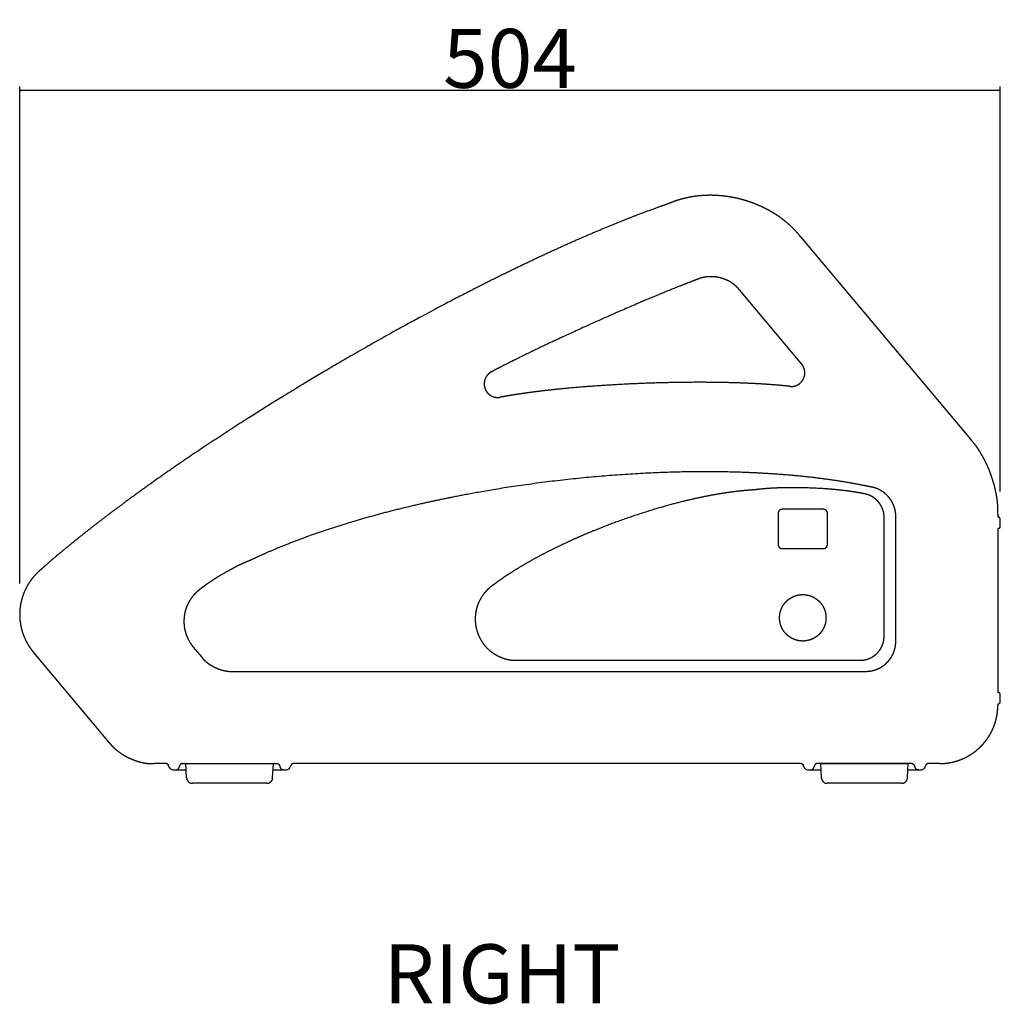
# Model space of a CAD drawing. Extents: x -1149 to 1016, y -1188 to 871.
# Drawn here: x 511 to 1016, y -394 to 112 of the extents above; entities that cross this region are included whole.
import ezdxf

# ---------------------------------------------------------------- set-up
doc = ezdxf.new("R2010")
doc.units = 0
doc.header["$LTSCALE"] = 25.4
doc.header["$PDMODE"] = 1
doc.header["$PDSIZE"] = -2
doc.layers.get('0').update_dxf_attribs({"linetype": 'CONTINUOUS'})
doc.layers.get('DEFPOINTS').update_dxf_attribs({"linetype": 'CONTINUOUS'})
doc.layers.add('DATA', color=7, linetype='CONTINUOUS')
doc.layers.add('DIM', color=7, linetype='CONTINUOUS')
doc.styles.add('ARIAL', font='txt', dxfattribs={"bigfont": 'Arial'})
doc.dimstyles.new('BT', dxfattribs={"dimtxt": 30.31684, "dimasz": 0.999939, "dimexe": 2, "dimexo": 15, "dimgap": 1, "dimtad": 1, "dimdec": 0, "dimtxsty": 'ARIAL', "dimblk": 'VW_EMPTYARROW', "dimblk1": 'VW_EMPTYARROW', "dimblk2": 'VW_EMPTYARROW', "dimcen": 0, "dimazin": 3, "dimtfac": 1, "dimtdec": 0, "dimtix": 1, "dimtofl": 0, "dimtmove": 0, "dimatfit": 3, "dimtolj": 1})

# ---------------------------------------------------------------- blocks, each defined once
blk = doc.blocks.new('VW_EMPTYARROW')
at = {"color": 0, "linetype": 'BYBLOCK'}
blk.add_line((0, 0), (-1, 0), dxfattribs=at)
at = {"color": 0, "linetype": 'CONTINUOUS', "flags": 128}
blk.add_lwpolyline([(-1, 0.27), (0, 0), (-1, -0.27)], dxfattribs=at)
blk = doc.blocks.new('*D2')
at = {"layer": 'DEFPOINTS', "color": 0}
for p in [(511.44, 76), (1015.75, -145.37), (511.44, -192.59)]:
    blk.add_point(p, dxfattribs=at)
at = {"layer": 'DIM', "color": 0, "linetype": 'CONTINUOUS'}
for p, q in [((511.44, -177.59), (511.44, 78)), ((1014.75, 76), (512.44, 76)), ((1015.75, -130.37), (1015.75, 78))]:
    blk.add_line(p, q, dxfattribs=at)
at = {"layer": 'DIM', "color": 0, "xscale": 0.9999389648437499, "yscale": 0.9999389648437499, "zscale": 0.9999389648437499, "rotation": 180}
blk.add_blockref('VW_EMPTYARROW', (511.44, 76), dxfattribs=at)
at = {"layer": 'DIM', "color": 0, "xscale": 0.9999389648437499, "yscale": 0.9999389648437499, "zscale": 0.9999389648437499}
blk.add_blockref('VW_EMPTYARROW', (1015.75, 76), dxfattribs=at)
at = {"layer": 'DIM', "color": 0, "insert": (763.6, 92.48), "char_height": 30.317, "attachment_point": 5, "style": 'ARIAL'}
blk.add_mtext('\\A1;504', dxfattribs=at)
blk = doc.blocks.new('____-5-1')
at = {"layer": 'DATA', "color": 0}
for p, q in [((913.21, 0.51), (1000.44, -103.45)), ((913.61, -64.76), (881.59, -26.62)), ((901.52, -141.46), (901.52, -157.65)), ((924.81, -139.46), (903.52, -139.46)), ((926.82, -157.65), (926.82, -141.46)), ((955.99, -204.79), (955.99, -143.63)), ((962.02, -207.33), (962.02, -143.22)), ((1014.49, -142.03), (1014.49, -143.01)), ((1015.75, -148.25), (1015.75, -144.5)), ((1015.75, -146.37), (1015.75, -146.37)), ((1014.49, -149.73), (1014.49, -233.2)), ((903.52, -159.65), (924.81, -159.65)), ((511.44, -193.59), (511.44, -193.59)), ((600.71, -210.31), (605.04, -215.46)), ((557.59, -259.5), (518.46, -212.87)), ((766.9, -217.09), (943.68, -217.09)), ((620.78, -222.81), (946.54, -222.81)), ((1015.75, -238.44), (1015.75, -234.69)), ((1014.49, -239.92), (1014.49, -240.22)), ((586.53, -270.23), (580.58, -270.23)), ((587.99, -271.4), (588.17, -271.9)), ((588.17, -271.9), (588.41, -272.42)), ((589.6, -273.32), (590.15, -273.4)), ((590.15, -273.4), (597.08, -273.4)), ((594.93, -270.23), (643.7, -270.23)), ((597.3, -277.55), (596.91, -270.23)), ((596.91, -270.23), (641.92, -270.23)), ((641.54, -277.55), (641.92, -270.23)), ((641.76, -273.4), (648.69, -273.4)), ((648.69, -273.4), (649.21, -273.33)), ((650.41, -272.43), (650.84, -271.4)), ((913, -270.23), (652.3, -270.23)), ((914.46, -271.4), (914.64, -271.9)), ((914.64, -271.9), (914.88, -272.42)), ((916.07, -273.32), (916.62, -273.4)), ((916.62, -273.4), (923.55, -273.4)), ((970.37, -270.23), (921.61, -270.23)), ((923.76, -277.55), (923.38, -270.23)), ((923.39, -270.23), (968.39, -270.23)), ((968.01, -277.55), (968.39, -270.23)), ((968.23, -273.4), (975.15, -273.4)), ((975.15, -273.4), (975.69, -273.33)), ((976.89, -272.43), (977.06, -272.07)), ((977.06, -272.07), (977.32, -271.4)), ((984.48, -270.23), (978.77, -270.23)), ((638.54, -280.38), (600.29, -280.38)), ((965.01, -280.38), (926.77, -280.38))]:
    blk.add_line(p, q, dxfattribs=at)
at = {"layer": 'DATA', "color": 0, "flags": 128}
for points in [[(1015.59, -143.94), (1015.59, -143.93, 0.116747), (1015.17, -143.59), (1015.16, -143.58)], [(1015.75, -144.5), (1015.75, -144.49, 0.100029), (1015.67, -144.09), (1015.67, -144.09)], [(1014.9, -149.24), (1014.9, -149.24, 0.177213), (1014.61, -149.41), (1014.6, -149.42, 0.170143), (1014.48, -149.72), (1014.48, -149.72)], [(1015.67, -148.65), (1015.67, -148.65, 0.101715), (1015.75, -148.26), (1015.75, -148.25)], [(1015.59, -234.14), (1015.59, -234.13, 0.122631), (1015.17, -233.77), (1015.16, -233.77)], [(1015.75, -234.69), (1015.75, -234.68, 0.101076), (1015.67, -234.29), (1015.67, -234.28)], [(1014.9, -239.43), (1014.9, -239.43, 0.171806), (1014.61, -239.6), (1014.6, -239.6, 0.167024), (1014.48, -239.91), (1014.48, -239.92)], [(1015.67, -238.85), (1015.67, -238.84, 0.101955), (1015.75, -238.45), (1015.75, -238.44)], [(595.14, -270.23), (595.12, -270.23, 0.116951), (594.44, -270.4), (594.42, -270.41)], [(643.7, -270.23), (643.71, -270.23, -0.116098), (644.4, -270.4), (644.41, -270.41)], [(914.46, -271.4), (914.45, -271.39, 0.08024), (914.27, -270.95), (914.27, -270.94)], [(914.47, -271.34, 0.017832), (914.48, -271.21), (914.49, -271.2, 0.009878), (914.49, -270.61), (914.49, -270.6)], [(921.61, -270.23), (921.59, -270.23, 0.118327), (920.91, -270.4), (920.9, -270.41)], [(977.32, -271.4), (977.32, -271.39, -0.08024), (977.5, -270.95), (977.51, -270.94)]]:
    blk.add_lwpolyline(points, format="xyb", dxfattribs=at)
for points in [[(588.41, -272.42), (588.85, -272.94), (589.6, -273.33)], [(649.21, -273.33), (649.96, -272.94), (650.41, -272.42)], [(914.88, -272.42), (915.33, -272.94), (916.07, -273.33)], [(975.69, -273.33), (976.43, -272.94), (976.89, -272.42)]]:
    blk.add_lwpolyline(points, dxfattribs=at)
at = {"layer": 'DATA', "color": 0}
for points, knots in [([(913.21, 0.51), (913.05, 0.72), (911.88, 2.18), (910.08, 4.15), (908.57, 5.67), (907, 7.12), (905.36, 8.52), (903.67, 9.85), (901.92, 11.11), (900.12, 12.32), (898.27, 13.45), (896.37, 14.52), (894.43, 15.52), (892.46, 16.46), (890.45, 17.32), (888.41, 18.12), (886.34, 18.85), (884.24, 19.5), (882.12, 20.08), (879.99, 20.59), (877.84, 21.02), (875.67, 21.38), (873.5, 21.67), (871.32, 21.87), (869.14, 22), (866.96, 22.05), (864.78, 22.03), (862.62, 21.92), (860.46, 21.73), (858.32, 21.46), (856.19, 21.11), (854.09, 20.67), (852.01, 20.15), (849.95, 19.54), (847.93, 18.85), (846.44, 18.27), (845.95, 18.06), (845.7, 17.96), (845.46, 17.86)], [0, 0, 0, 1, 2, 3, 4, 5, 6, 7, 8, 9, 10, 11, 12, 13, 14, 15, 16, 17, 18, 19, 20, 21, 22, 23, 24, 25, 26, 27, 28, 29, 30, 31, 32, 33, 34, 35, 35, 36, 36, 36]), ([(845.46, 17.86), (843.9, 17.32), (839.18, 15.66), (829.45, 12.09), (816.09, 6.79), (802.2, 0.93), (787.86, -5.45), (773.13, -12.31), (758.08, -19.6), (742.78, -27.3), (727.31, -35.36), (703.82, -47.99), (672.67, -65.76), (649.62, -79.67), (634.5, -89.05), (619.68, -98.52), (605.23, -108.02), (591.22, -117.53), (577.71, -127), (564.78, -136.39), (555.46, -143.41), (546.6, -150.24), (538.09, -157.09), (530.1, -163.68), (524.97, -168.15), (523.72, -169.24), (522.48, -170.33)], [0, 0, 0, 1, 2, 3, 4, 5, 6, 7, 8, 9, 10, 11, 12, 13, 14, 15, 16, 17, 18, 19, 20, 21, 22, 23, 23, 24, 24, 24]), ([(881.6, -26.62), (881.56, -26.57), (881.31, -26.26), (880.93, -25.82), (880.46, -25.31), (879.79, -24.67), (879.09, -24.06), (878.35, -23.49), (877.58, -22.96), (876.78, -22.47), (875.95, -22.01), (875.1, -21.6), (874.23, -21.23), (873.34, -20.9), (872.44, -20.61), (871.52, -20.36), (870.82, -20.21), (870.13, -20.07), (869.19, -19.94), (868.48, -19.87), (867.77, -19.82), (867.06, -19.8), (866.36, -19.8), (865.65, -19.84), (864.95, -19.89), (864.26, -19.98), (863.57, -20.09), (862.88, -20.23), (862.43, -20.34), (861.99, -20.46), (861.32, -20.67), (860.56, -20.95), (860.24, -21.08), (860.19, -21.1), (860.14, -21.13)], [0, 0, 0, 1, 2, 3, 4, 5, 6, 7, 8, 9, 10, 11, 12, 13, 14, 15, 16, 17, 18, 19, 20, 21, 22, 23, 24, 25, 26, 27, 28, 29, 30, 31, 31, 32, 32, 32]), ([(860.14, -21.13), (859.78, -21.26), (857.95, -21.94), (854.93, -23.1), (851.76, -24.34), (846.71, -26.35), (839.65, -29.24), (832.2, -32.36), (824.47, -35.67), (810.5, -41.76), (796.54, -48.1), (788.7, -51.72), (781.09, -55.3), (775.56, -57.95), (770.32, -60.48), (765.27, -62.98), (762.1, -64.57), (759.07, -66.12), (756.2, -67.6), (754.81, -68.34), (754.47, -68.51), (754.13, -68.69)], [0, 0, 0, 1, 2, 3, 4, 5, 6, 7, 8, 9, 10, 11, 12, 13, 14, 15, 16, 17, 18, 18, 19, 19, 19]), ([(907.69, -76.25), (907.88, -76.26), (908.22, -76.27), (908.59, -76.26), (908.97, -76.23), (909.34, -76.19), (909.7, -76.12), (910.06, -76.03), (910.41, -75.93), (910.75, -75.81), (911.08, -75.67), (911.41, -75.51), (911.73, -75.34), (912.03, -75.15), (912.33, -74.95), (912.62, -74.74), (912.89, -74.5), (913.15, -74.26), (913.4, -74), (913.64, -73.73), (913.86, -73.45), (914.07, -73.15), (914.26, -72.85), (914.44, -72.53), (914.6, -72.2), (914.75, -71.87), (914.87, -71.52), (914.98, -71.17), (915.08, -70.8), (915.15, -70.43), (915.2, -70.06), (915.22, -69.82), (915.24, -69.65), (915.26, -69.43), (915.26, -69.26), (915.26, -69.08), (915.25, -68.91), (915.23, -68.63), (915.19, -68.27), (915.12, -67.9), (915.03, -67.53), (914.92, -67.16), (914.8, -66.79), (914.66, -66.44), (914.54, -66.18), (914.41, -65.93), (914.28, -65.68), (914.19, -65.53), (914.09, -65.38), (913.99, -65.24), (913.89, -65.1), (913.78, -64.97), (913.68, -64.84), (913.62, -64.78), (913.61, -64.77), (913.61, -64.77)], [0, 0, 0, 1, 2, 3, 4, 5, 6, 7, 8, 9, 10, 11, 12, 13, 14, 15, 16, 17, 18, 19, 20, 21, 22, 23, 24, 25, 26, 27, 28, 29, 30, 30, 31, 32, 33, 34, 35, 36, 37, 38, 39, 40, 41, 42, 43, 44, 45, 46, 47, 48, 49, 50, 51, 51, 52, 52, 52]), ([(754.13, -68.7), (753.91, -68.81), (753.56, -69.02), (753.23, -69.24), (752.92, -69.48), (752.62, -69.73), (752.34, -70), (752.07, -70.28), (751.83, -70.57), (751.6, -70.88), (751.39, -71.19), (751.19, -71.52), (751.02, -71.85), (750.86, -72.2), (750.72, -72.55), (750.61, -72.91), (750.51, -73.27), (750.43, -73.64), (750.37, -74.01), (750.33, -74.39), (750.31, -74.77), (750.31, -75.15), (750.33, -75.53), (750.37, -75.91), (750.44, -76.29), (750.53, -76.67), (750.64, -77.05), (750.77, -77.43), (750.88, -77.7), (750.98, -77.93), (751.08, -78.11), (751.14, -78.25), (751.27, -78.49), (751.42, -78.75), (751.59, -79), (751.77, -79.25), (751.97, -79.49), (752.17, -79.71), (752.39, -79.93), (752.62, -80.14), (752.85, -80.34), (753.1, -80.53), (753.35, -80.71), (753.62, -80.88), (753.89, -81.04), (754.16, -81.18), (754.44, -81.32), (754.73, -81.44), (755.02, -81.55), (755.32, -81.65), (755.61, -81.73), (755.91, -81.8), (756.22, -81.86), (756.52, -81.91), (756.83, -81.93), (757.13, -81.95), (757.44, -81.95), (757.74, -81.93), (758.04, -81.9), (758.27, -81.87), (758.34, -81.85), (758.36, -81.85), (758.38, -81.85)], [0, 0, 0, 1, 2, 3, 4, 5, 6, 7, 8, 9, 10, 11, 12, 13, 14, 15, 16, 17, 18, 19, 20, 21, 22, 23, 24, 25, 26, 27, 28, 29, 29, 30, 31, 32, 33, 34, 35, 36, 37, 38, 39, 40, 41, 42, 43, 44, 45, 46, 47, 48, 49, 50, 51, 52, 53, 54, 55, 56, 57, 58, 58, 59, 59, 59]), ([(907.69, -76.25), (907.14, -76.18), (904.34, -75.88), (899.7, -75.47), (894.82, -75.12), (889.72, -74.82), (884.43, -74.57), (878.97, -74.38), (873.34, -74.25), (867.59, -74.16), (858.71, -74.12), (846.64, -74.26), (834.4, -74.6), (822.15, -75.13), (810.05, -75.85), (801.13, -76.53), (795.33, -77.02), (789.66, -77.56), (784.15, -78.13), (778.8, -78.75), (773.64, -79.41), (768.69, -80.11), (763.97, -80.85), (760.57, -81.44), (759.47, -81.65), (758.93, -81.75), (758.39, -81.85)], [0, 0, 0, 1, 2, 3, 4, 5, 6, 7, 8, 9, 10, 11, 12, 13, 14, 15, 16, 17, 18, 19, 20, 21, 22, 23, 23, 24, 24, 24]), ([(1014.49, -142.03), (1014.49, -141.92), (1014.52, -141.37), (1014.54, -140.47), (1014.54, -139.55), (1014.51, -138.62), (1014.46, -137.67), (1014.39, -136.71), (1014.3, -135.74), (1014.18, -134.76), (1013.97, -133.26), (1013.61, -131.24), (1013.17, -129.2), (1012.66, -127.14), (1012.07, -125.08), (1011.41, -123.03), (1010.69, -121), (1009.9, -118.99), (1009.06, -117.01), (1008.16, -115.08), (1007.44, -113.67), (1006.71, -112.29), (1005.94, -110.95), (1005.42, -110.08), (1004.89, -109.23), (1004.34, -108.4), (1003.79, -107.59), (1003.23, -106.81), (1002.66, -106.05), (1002.08, -105.32), (1001.49, -104.62), (1000.9, -103.94), (1000.6, -103.61), (1000.52, -103.53), (1000.45, -103.45)], [0, 0, 0, 1, 2, 3, 4, 5, 6, 7, 8, 9, 10, 11, 12, 13, 14, 15, 16, 17, 18, 19, 20, 21, 22, 23, 24, 25, 26, 27, 28, 29, 30, 31, 31, 32, 32, 32]), ([(948.83, -127.9), (947.79, -127.68), (944.66, -127.03), (938.26, -125.82), (929.5, -124.42), (920.44, -123.22), (911.12, -122.22), (901.57, -121.42), (891.79, -120.81), (881.81, -120.4), (871.66, -120.17), (861.35, -120.13), (845.61, -120.35), (824.35, -121.37), (802.86, -123.08), (781.33, -125.47), (759.91, -128.52), (744.02, -131.3), (733.56, -133.3), (723.22, -135.46), (713.04, -137.76), (703.03, -140.21), (693.22, -142.81), (683.62, -145.55), (674.25, -148.44), (665.15, -151.46), (656.33, -154.61), (647.81, -157.9), (639.61, -161.31), (633.68, -163.99), (631.74, -164.9), (630.79, -165.35), (629.83, -165.81)], [0, 0, 0, 1, 2, 3, 4, 5, 6, 7, 8, 9, 10, 11, 12, 13, 14, 15, 16, 17, 18, 19, 20, 21, 22, 23, 24, 25, 26, 27, 28, 29, 29, 30, 30, 30]), ([(889.32, -129.47), (888.79, -129.49), (887.19, -129.59), (883.93, -129.84), (879.47, -130.32), (874.87, -130.94), (870.15, -131.7), (865.32, -132.59), (860.39, -133.6), (855.38, -134.74), (850.31, -135.99), (845.18, -137.35), (837.38, -139.57), (826.98, -142.9), (816.6, -146.58), (808.91, -149.58), (803.85, -151.66), (798.86, -153.79), (793.95, -155.99), (789.15, -158.24), (784.45, -160.54), (779.89, -162.89), (775.46, -165.28), (771.19, -167.71), (767.08, -170.16), (764.12, -172.04), (761.27, -173.89), (758.53, -175.79), (756.77, -177.05), (755.91, -177.68), (755.49, -178), (755.07, -178.32)], [0, 0, 0, 1, 2, 3, 4, 5, 6, 7, 8, 9, 10, 11, 12, 13, 14, 15, 16, 17, 18, 19, 20, 21, 22, 23, 24, 25, 26, 27, 28, 28, 29, 29, 29]), ([(945.85, -131.51), (945.63, -131.47), (944.96, -131.32), (943.56, -131.04), (941.61, -130.7), (939.56, -130.38), (937.43, -130.07), (935.21, -129.8), (932.93, -129.54), (930.58, -129.31), (928.19, -129.1), (925.75, -128.92), (922.04, -128.68), (917.04, -128.46), (912.05, -128.34), (908.34, -128.33), (905.91, -128.35), (903.53, -128.4), (901.21, -128.48), (898.94, -128.58), (896.75, -128.71), (894.64, -128.87), (893.11, -129.02), (891.65, -129.17), (890.23, -129.34), (889.77, -129.41), (889.55, -129.44), (889.32, -129.47)], [0, 0, 0, 1, 2, 3, 4, 5, 6, 7, 8, 9, 10, 11, 12, 13, 14, 15, 16, 17, 18, 19, 20, 21, 22, 23, 24, 24, 25, 25, 25]), ([(955.99, -143.63), (955.99, -143.55), (956, -143.28), (955.98, -142.76), (955.92, -142.07), (955.82, -141.39), (955.67, -140.72), (955.49, -140.06), (955.27, -139.41), (955.01, -138.78), (954.72, -138.16), (954.4, -137.55), (954.04, -136.97), (953.65, -136.4), (953.23, -135.86), (952.9, -135.47), (952.55, -135.09), (952.19, -134.73), (951.81, -134.38), (951.42, -134.05), (951.02, -133.73), (950.6, -133.43), (950.17, -133.15), (949.73, -132.89), (949.28, -132.64), (948.82, -132.42), (948.35, -132.21), (947.86, -132.03), (947.37, -131.86), (946.87, -131.72), (946.37, -131.6), (946.03, -131.54), (945.94, -131.53), (945.85, -131.51)], [0, 0, 0, 1, 2, 3, 4, 5, 6, 7, 8, 9, 10, 11, 12, 13, 14, 15, 16, 17, 18, 19, 20, 21, 22, 23, 24, 25, 26, 27, 28, 29, 30, 30, 31, 31, 31]), ([(962.02, -143.21), (962.02, -143.1), (962.02, -142.76), (962, -142.07), (961.92, -141.17), (961.77, -140.27), (961.58, -139.39), (961.33, -138.53), (961.03, -137.68), (960.68, -136.86), (960.29, -136.05), (959.85, -135.27), (959.36, -134.52), (958.84, -133.8), (958.27, -133.1), (957.82, -132.61), (957.36, -132.12), (956.86, -131.67), (956.36, -131.22), (955.83, -130.81), (955.29, -130.41), (954.73, -130.05), (954.15, -129.7), (953.56, -129.38), (952.95, -129.08), (952.33, -128.82), (951.7, -128.58), (951.06, -128.37), (950.4, -128.19), (949.73, -128.04), (949.28, -127.96), (949.05, -127.93), (948.94, -127.91), (948.83, -127.9)], [0, 0, 0, 1, 2, 3, 4, 5, 6, 7, 8, 9, 10, 11, 12, 13, 14, 15, 16, 17, 18, 19, 20, 21, 22, 23, 24, 25, 26, 27, 28, 29, 30, 30, 31, 31, 31]), ([(903.52, -139.46), (903.51, -139.46), (903.43, -139.46), (903.32, -139.47), (903.25, -139.48), (903.18, -139.49), (903.11, -139.5), (903.04, -139.52), (902.97, -139.54), (902.9, -139.56), (902.84, -139.58), (902.77, -139.61), (902.71, -139.63), (902.65, -139.66), (902.58, -139.69), (902.52, -139.73), (902.47, -139.76), (902.41, -139.8), (902.35, -139.84), (902.3, -139.88), (902.24, -139.92), (902.19, -139.96), (902.14, -140.01), (902.09, -140.06), (902.05, -140.11), (902, -140.16), (901.96, -140.21), (901.92, -140.27), (901.88, -140.32), (901.84, -140.38), (901.8, -140.44), (901.77, -140.5), (901.74, -140.56), (901.71, -140.62), (901.68, -140.68), (901.65, -140.75), (901.63, -140.81), (901.61, -140.88), (901.59, -140.95), (901.57, -141.02), (901.56, -141.08), (901.54, -141.15), (901.54, -141.23), (901.53, -141.3), (901.52, -141.39), (901.52, -141.44), (901.52, -141.45), (901.52, -141.46)], [0, 0, 0, 1, 2, 3, 4, 5, 6, 7, 8, 9, 10, 11, 12, 13, 14, 15, 16, 17, 18, 19, 20, 21, 22, 23, 24, 25, 26, 27, 28, 29, 30, 31, 32, 33, 34, 35, 36, 37, 38, 39, 40, 41, 42, 43, 44, 44, 45, 45, 45]), ([(926.82, -141.46), (926.82, -141.45), (926.82, -141.37), (926.81, -141.26), (926.8, -141.19), (926.79, -141.12), (926.77, -141.05), (926.76, -140.98), (926.74, -140.91), (926.72, -140.84), (926.7, -140.78), (926.67, -140.71), (926.64, -140.65), (926.62, -140.58), (926.58, -140.52), (926.55, -140.46), (926.52, -140.4), (926.48, -140.35), (926.44, -140.29), (926.4, -140.23), (926.36, -140.18), (926.31, -140.13), (926.26, -140.08), (926.22, -140.03), (926.17, -139.98), (926.12, -139.94), (926.06, -139.89), (926.01, -139.85), (925.95, -139.81), (925.9, -139.77), (925.84, -139.74), (925.78, -139.7), (925.72, -139.67), (925.66, -139.64), (925.59, -139.61), (925.53, -139.59), (925.46, -139.56), (925.39, -139.54), (925.33, -139.52), (925.26, -139.51), (925.19, -139.49), (925.12, -139.48), (925.05, -139.47), (924.98, -139.46), (924.88, -139.46), (924.83, -139.46), (924.82, -139.46), (924.81, -139.46)], [0, 0, 0, 1, 2, 3, 4, 5, 6, 7, 8, 9, 10, 11, 12, 13, 14, 15, 16, 17, 18, 19, 20, 21, 22, 23, 24, 25, 26, 27, 28, 29, 30, 31, 32, 33, 34, 35, 36, 37, 38, 39, 40, 41, 42, 43, 44, 44, 45, 45, 45]), ([(1015.17, -143.58), (1015.04, -143.52), (1014.91, -143.5), (1014.91, -143.5), (1014.9, -143.5)], [0, 0, 0, 1, 1, 2, 2, 2]), ([(1015.67, -144.09), (1015.63, -144.02), (1015.59, -143.94), (1015.59, -143.94), (1015.59, -143.94)], [0, 0, 0, 1, 1, 2, 2, 2]), ([(1014.9, -149.24), (1015.03, -149.22), (1015.14, -149.16), (1015.14, -149.16), (1015.15, -149.16)], [0, 0, 0, 1, 1, 2, 2, 2]), ([(1015.15, -149.17), (1015.39, -149.06), (1015.55, -148.86), (1015.55, -148.85), (1015.56, -148.85)], [0, 0, 0, 1, 1, 2, 2, 2]), ([(1015.56, -148.85), (1015.62, -148.76), (1015.66, -148.65), (1015.67, -148.65), (1015.67, -148.65)], [0, 0, 0, 1, 1, 2, 2, 2]), ([(901.52, -157.65), (901.52, -157.66), (901.52, -157.73), (901.53, -157.82), (901.54, -157.89), (901.54, -157.96), (901.56, -158.03), (901.57, -158.1), (901.59, -158.17), (901.61, -158.24), (901.63, -158.3), (901.65, -158.37), (901.68, -158.43), (901.71, -158.5), (901.74, -158.56), (901.77, -158.62), (901.8, -158.68), (901.84, -158.74), (901.88, -158.8), (901.92, -158.85), (901.96, -158.91), (902, -158.96), (902.05, -159.01), (902.09, -159.06), (902.14, -159.11), (902.19, -159.15), (902.24, -159.2), (902.3, -159.24), (902.35, -159.28), (902.41, -159.32), (902.47, -159.36), (902.52, -159.39), (902.58, -159.42), (902.65, -159.46), (902.71, -159.48), (902.77, -159.51), (902.84, -159.54), (902.9, -159.56), (902.97, -159.58), (903.04, -159.6), (903.11, -159.61), (903.18, -159.63), (903.25, -159.64), (903.32, -159.65), (903.39, -159.65), (903.46, -159.65), (903.5, -159.65), (903.51, -159.65), (903.52, -159.65)], [0, 0, 0, 1, 2, 3, 4, 5, 6, 7, 8, 9, 10, 11, 12, 13, 14, 15, 16, 17, 18, 19, 20, 21, 22, 23, 24, 25, 26, 27, 28, 29, 30, 31, 32, 33, 34, 35, 36, 37, 38, 39, 40, 41, 42, 43, 44, 45, 45, 46, 46, 46]), ([(924.81, -159.65), (924.82, -159.65), (924.88, -159.65), (924.98, -159.65), (925.05, -159.64), (925.12, -159.63), (925.19, -159.62), (925.26, -159.61), (925.33, -159.59), (925.39, -159.57), (925.46, -159.55), (925.53, -159.52), (925.59, -159.5), (925.66, -159.47), (925.72, -159.44), (925.78, -159.41), (925.84, -159.37), (925.9, -159.34), (925.95, -159.3), (926.01, -159.26), (926.06, -159.22), (926.12, -159.17), (926.17, -159.13), (926.22, -159.08), (926.26, -159.03), (926.31, -158.98), (926.36, -158.93), (926.4, -158.88), (926.44, -158.82), (926.48, -158.77), (926.52, -158.71), (926.55, -158.65), (926.58, -158.59), (926.62, -158.53), (926.64, -158.47), (926.67, -158.4), (926.7, -158.34), (926.72, -158.27), (926.74, -158.2), (926.76, -158.14), (926.77, -158.07), (926.79, -158), (926.8, -157.93), (926.81, -157.85), (926.81, -157.78), (926.82, -157.71), (926.82, -157.67), (926.82, -157.66), (926.82, -157.65)], [0, 0, 0, 1, 2, 3, 4, 5, 6, 7, 8, 9, 10, 11, 12, 13, 14, 15, 16, 17, 18, 19, 20, 21, 22, 23, 24, 25, 26, 27, 28, 29, 30, 31, 32, 33, 34, 35, 36, 37, 38, 39, 40, 41, 42, 43, 44, 45, 45, 46, 46, 46]), ([(629.83, -165.81), (629.71, -165.86), (629.33, -166), (628.54, -166.31), (627.46, -166.77), (626.33, -167.26), (625.16, -167.8), (623.96, -168.38), (622.73, -168.99), (621.48, -169.64), (620.21, -170.31), (618.29, -171.35), (615.73, -172.81), (613.84, -173.95), (612.6, -174.71), (611.39, -175.48), (610.21, -176.24), (609.06, -177), (607.96, -177.76), (606.91, -178.5), (606.16, -179.05), (605.44, -179.59), (604.76, -180.12), (604.32, -180.46), (604.11, -180.64), (604.01, -180.72), (603.91, -180.81)], [0, 0, 0, 1, 2, 3, 4, 5, 6, 7, 8, 9, 10, 11, 12, 13, 14, 15, 16, 17, 18, 19, 20, 21, 22, 23, 23, 24, 24, 24]), ([(522.49, -170.33), (522.37, -170.43), (521.55, -171.11), (520.45, -172.14), (519.6, -173), (518.8, -173.88), (518.04, -174.79), (517.32, -175.72), (516.64, -176.68), (516.01, -177.65), (515.41, -178.65), (514.85, -179.66), (514.34, -180.69), (513.87, -181.74), (513.43, -182.8), (513.05, -183.88), (512.7, -184.97), (512.39, -186.07), (512.13, -187.18), (511.91, -188.29), (511.73, -189.42), (511.59, -190.55), (511.5, -191.68), (511.45, -192.82), (511.44, -193.96), (511.47, -195.1), (511.55, -196.23), (511.67, -197.37), (511.84, -198.5), (512.05, -199.63), (512.3, -200.75), (512.59, -201.87), (512.93, -202.97), (513.32, -204.07), (513.75, -205.15), (514.22, -206.22), (514.74, -207.28), (515.3, -208.32), (515.91, -209.35), (516.56, -210.35), (517.43, -211.59), (518.1, -212.43), (518.19, -212.54), (518.22, -212.58), (518.32, -212.71), (518.43, -212.84), (518.46, -212.87), (518.46, -212.87), (518.46, -212.87)], [0, 0, 0, 1, 2, 3, 4, 5, 6, 7, 8, 9, 10, 11, 12, 13, 14, 15, 16, 17, 18, 19, 20, 21, 22, 23, 24, 25, 26, 27, 28, 29, 30, 31, 32, 33, 34, 35, 36, 37, 38, 39, 40, 41, 41, 42, 43, 44, 44, 45, 45, 45]), ([(603.91, -180.81), (603.78, -180.91), (603.4, -181.2), (602.68, -181.82), (601.77, -182.69), (600.92, -183.6), (600.14, -184.56), (599.43, -185.55), (598.77, -186.58), (598.19, -187.63), (597.67, -188.72), (597.21, -189.83), (596.82, -190.96), (596.5, -192.11), (596.25, -193.27), (596.06, -194.45), (595.97, -195.34), (595.91, -196.23), (595.9, -197.13), (595.91, -198.02), (595.98, -198.92), (596.07, -199.81), (596.21, -200.7), (596.38, -201.59), (596.61, -202.47), (596.86, -203.34), (597.16, -204.2), (597.49, -205.06), (597.88, -205.9), (598.29, -206.73), (598.75, -207.55), (599.25, -208.35), (599.8, -209.13), (600.08, -209.52), (600.18, -209.64), (600.35, -209.87), (600.58, -210.15), (600.67, -210.26), (600.71, -210.3), (600.71, -210.31), (600.71, -210.31)], [0, 0, 0, 1, 2, 3, 4, 5, 6, 7, 8, 9, 10, 11, 12, 13, 14, 15, 16, 17, 18, 19, 20, 21, 22, 23, 24, 25, 26, 27, 28, 29, 30, 31, 32, 33, 33, 34, 35, 36, 36, 37, 37, 37]), ([(755.07, -178.32), (754.91, -178.42), (754.15, -178.95), (753.01, -179.87), (751.94, -180.86), (750.96, -181.9), (750.06, -183), (749.24, -184.15), (748.5, -185.34), (747.85, -186.58), (747.28, -187.85), (746.79, -189.15), (746.39, -190.48), (746.09, -191.83), (745.92, -192.86), (745.79, -193.89), (745.72, -194.93), (745.69, -195.97), (745.73, -197.01), (745.8, -198.06), (745.94, -199.09), (746.11, -200.13), (746.36, -201.16), (746.64, -202.19), (746.99, -203.2), (747.38, -204.21), (747.84, -205.19), (748.34, -206.17), (748.91, -207.11), (749.21, -207.58), (749.32, -207.73), (749.39, -207.85), (749.61, -208.21), (750.09, -208.9), (750.62, -209.57), (751.18, -210.23), (752.01, -211.07), (752.89, -211.87), (753.83, -212.63), (754.83, -213.34), (755.86, -214.01), (756.94, -214.61), (758.04, -215.16), (759.17, -215.66), (760.32, -216.08), (761.19, -216.35), (762.05, -216.59), (762.92, -216.78), (763.79, -216.94), (764.65, -217.04), (765.5, -217.11), (766.34, -217.11), (766.62, -217.1), (766.76, -217.1), (766.9, -217.09)], [0, 0, 0, 1, 2, 3, 4, 5, 6, 7, 8, 9, 10, 11, 12, 13, 14, 15, 16, 17, 18, 19, 20, 21, 22, 23, 24, 25, 26, 27, 28, 29, 29, 30, 31, 32, 33, 34, 35, 36, 37, 38, 39, 40, 41, 42, 43, 44, 45, 46, 47, 48, 49, 50, 50, 51, 51, 51]), ([(926.11, -195.26), (926.11, -195.13), (926.11, -194.75), (926.07, -194.25), (926, -193.52), (925.86, -192.79), (925.7, -192.08), (925.48, -191.39), (925.23, -190.72), (924.83, -189.85), (924.37, -189.02), (923.84, -188.24), (923.26, -187.5), (922.62, -186.81), (922.1, -186.33), (921.57, -185.87), (920.99, -185.45), (920.4, -185.06), (919.78, -184.71), (919.15, -184.39), (918.49, -184.12), (917.81, -183.87), (917.11, -183.68), (916.4, -183.51), (915.67, -183.41), (914.92, -183.33), (914.17, -183.31), (913.66, -183.32), (913.16, -183.36), (912.43, -183.43), (911.7, -183.57), (910.99, -183.73), (910.3, -183.95), (909.62, -184.2), (908.76, -184.6), (907.93, -185.06), (907.14, -185.58), (906.41, -186.17), (905.71, -186.81), (905.24, -187.33), (904.78, -187.86), (904.36, -188.43), (903.97, -189.02), (903.62, -189.64), (903.3, -190.28), (903.03, -190.94), (902.78, -191.62), (902.59, -192.32), (902.42, -193.03), (902.31, -193.76), (902.26, -194.25), (902.23, -194.75), (902.22, -195.51), (902.26, -196.26), (902.34, -197), (902.48, -197.73), (902.64, -198.44), (902.86, -199.13), (903.11, -199.8), (903.5, -200.67), (903.97, -201.5), (904.49, -202.28), (905.08, -203.02), (905.71, -203.72), (906.23, -204.19), (906.77, -204.65), (907.34, -205.07), (907.93, -205.46), (908.55, -205.81), (909.19, -206.13), (909.85, -206.4), (910.53, -206.65), (911.23, -206.84), (911.94, -207.01), (912.67, -207.12), (913.16, -207.17), (913.92, -207.21), (914.67, -207.2), (915.17, -207.17), (915.91, -207.09), (916.64, -206.95), (917.34, -206.79), (918.03, -206.57), (918.71, -206.32), (919.58, -205.93), (920.4, -205.46), (921.19, -204.94), (921.93, -204.35), (922.62, -203.72), (923.1, -203.2), (923.56, -202.66), (923.98, -202.09), (924.37, -201.5), (924.72, -200.88), (925.04, -200.24), (925.31, -199.58), (925.56, -198.9), (925.75, -198.2), (925.92, -197.49), (926.02, -196.76), (926.1, -196.01), (926.11, -195.51), (926.11, -195.38), (926.11, -195.26)], [0, 0, 0, 1, 2, 3, 4, 5, 6, 7, 8, 9, 10, 11, 12, 13, 14, 15, 16, 17, 18, 19, 20, 21, 22, 23, 24, 25, 26, 27, 28, 29, 30, 31, 32, 33, 34, 35, 36, 37, 38, 39, 40, 41, 42, 43, 44, 45, 46, 47, 48, 49, 50, 51, 52, 53, 54, 55, 56, 57, 58, 59, 60, 61, 62, 63, 64, 65, 66, 67, 68, 69, 70, 71, 72, 73, 74, 75, 76, 77, 78, 79, 80, 81, 82, 83, 84, 85, 86, 87, 88, 89, 90, 91, 92, 93, 94, 95, 96, 97, 98, 99, 100, 100, 101, 101, 101]), ([(943.68, -217.09), (943.78, -217.09), (944.09, -217.09), (944.49, -217.07), (945.09, -217.02), (945.68, -216.93), (946.26, -216.83), (947.02, -216.64), (947.76, -216.41), (948.47, -216.13), (949.17, -215.81), (949.84, -215.45), (950.49, -215.05), (951.11, -214.61), (951.7, -214.13), (952.26, -213.62), (952.65, -213.22), (953.03, -212.8), (953.39, -212.35), (953.73, -211.9), (954.05, -211.43), (954.35, -210.94), (954.62, -210.44), (954.88, -209.93), (955.1, -209.4), (955.31, -208.86), (955.48, -208.31), (955.64, -207.74), (955.76, -207.17), (955.87, -206.59), (955.94, -205.99), (955.98, -205.39), (955.99, -204.99), (955.99, -204.89), (955.99, -204.79)], [0, 0, 0, 1, 2, 3, 4, 5, 6, 7, 8, 9, 10, 11, 12, 13, 14, 15, 16, 17, 18, 19, 20, 21, 22, 23, 24, 25, 26, 27, 28, 29, 30, 31, 31, 32, 32, 32]), ([(946.54, -222.81), (946.67, -222.81), (947.03, -222.8), (947.76, -222.77), (948.72, -222.66), (949.66, -222.5), (950.58, -222.28), (951.48, -222.01), (952.36, -221.69), (953.2, -221.31), (954.02, -220.89), (954.82, -220.42), (955.58, -219.91), (956.3, -219.35), (957, -218.75), (957.65, -218.11), (958.12, -217.61), (958.56, -217.09), (958.98, -216.54), (959.38, -215.99), (959.75, -215.4), (960.1, -214.81), (960.42, -214.19), (960.72, -213.57), (960.98, -212.92), (961.22, -212.27), (961.43, -211.59), (961.61, -210.91), (961.75, -210.21), (961.88, -209.51), (961.95, -208.79), (962.01, -208.06), (962.02, -207.57), (962.02, -207.45), (962.02, -207.33)], [0, 0, 0, 1, 2, 3, 4, 5, 6, 7, 8, 9, 10, 11, 12, 13, 14, 15, 16, 17, 18, 19, 20, 21, 22, 23, 24, 25, 26, 27, 28, 29, 30, 31, 31, 32, 32, 32]), ([(605.04, -215.46), (605.09, -215.53), (605.24, -215.73), (605.57, -216.13), (605.92, -216.52), (606.29, -216.91), (606.81, -217.41), (607.37, -217.9), (607.95, -218.37), (608.56, -218.83), (609.19, -219.26), (609.85, -219.68), (610.52, -220.07), (611.21, -220.45), (611.92, -220.8), (612.63, -221.12), (613.36, -221.43), (614.09, -221.7), (614.83, -221.95), (615.57, -222.17), (616.13, -222.31), (616.68, -222.44), (617.23, -222.55), (617.78, -222.65), (618.33, -222.72), (618.86, -222.78), (619.4, -222.81), (619.92, -222.83), (620.44, -222.82), (620.61, -222.81), (620.7, -222.81), (620.78, -222.81)], [0, 0, 0, 1, 2, 3, 4, 5, 6, 7, 8, 9, 10, 11, 12, 13, 14, 15, 16, 17, 18, 19, 20, 21, 22, 23, 24, 25, 26, 27, 28, 28, 29, 29, 29]), ([(1015.16, -233.77), (1015.03, -233.72), (1014.9, -233.69), (1014.9, -233.69), (1014.9, -233.69)], [0, 0, 0, 1, 1, 2, 2, 2]), ([(1015.67, -234.28), (1015.63, -234.21), (1015.59, -234.14), (1015.59, -234.14), (1015.59, -234.14)], [0, 0, 0, 1, 1, 2, 2, 2]), ([(984.48, -270.23), (984.63, -270.23), (985.38, -270.22), (986.58, -270.16), (987.77, -270.06), (988.94, -269.91), (990.1, -269.71), (991.24, -269.47), (992.36, -269.19), (993.47, -268.86), (994.56, -268.5), (995.63, -268.09), (996.68, -267.65), (997.71, -267.17), (998.72, -266.65), (999.71, -266.09), (1000.67, -265.5), (1001.61, -264.87), (1002.52, -264.21), (1003.4, -263.51), (1004.26, -262.79), (1005.09, -262.03), (1005.9, -261.24), (1006.67, -260.43), (1007.41, -259.58), (1008.12, -258.71), (1008.8, -257.81), (1009.44, -256.88), (1010.05, -255.93), (1010.63, -254.96), (1011.16, -253.96), (1011.67, -252.94), (1012.13, -251.9), (1012.55, -250.84), (1012.94, -249.76), (1013.28, -248.66), (1013.59, -247.54), (1013.85, -246.41), (1014.07, -245.26), (1014.24, -244.1), (1014.37, -242.92), (1014.47, -241.43), (1014.48, -240.53), (1014.48, -240.37), (1014.48, -240.22)], [0, 0, 0, 1, 2, 3, 4, 5, 6, 7, 8, 9, 10, 11, 12, 13, 14, 15, 16, 17, 18, 19, 20, 21, 22, 23, 24, 25, 26, 27, 28, 29, 30, 31, 32, 33, 34, 35, 36, 37, 38, 39, 40, 41, 41, 42, 42, 42]), ([(1014.9, -239.43), (1015.03, -239.41), (1015.14, -239.36), (1015.14, -239.36), (1015.15, -239.36)], [0, 0, 0, 1, 1, 2, 2, 2]), ([(1015.15, -239.36), (1015.39, -239.25), (1015.55, -239.05), (1015.55, -239.04), (1015.56, -239.04)], [0, 0, 0, 1, 1, 2, 2, 2]), ([(1015.56, -239.04), (1015.63, -238.95), (1015.66, -238.84), (1015.67, -238.84), (1015.67, -238.84)], [0, 0, 0, 1, 1, 2, 2, 2]), ([(557.59, -259.5), (557.63, -259.55), (557.88, -259.89), (558.28, -260.37), (558.6, -260.75), (559.11, -261.31), (559.84, -262.04), (560.61, -262.74), (561.43, -263.43), (562.28, -264.09), (563.17, -264.72), (564.09, -265.33), (565.04, -265.92), (566.01, -266.47), (567, -266.99), (568.02, -267.48), (569.05, -267.93), (570.09, -268.35), (571.14, -268.74), (572.2, -269.08), (573.25, -269.38), (574.05, -269.58), (574.84, -269.76), (575.63, -269.9), (576.41, -270.03), (577.19, -270.13), (577.96, -270.2), (578.72, -270.24), (579.22, -270.26), (579.72, -270.26), (580.21, -270.25), (580.45, -270.24), (580.51, -270.23), (580.57, -270.23)], [0, 0, 0, 1, 2, 3, 4, 5, 6, 7, 8, 9, 10, 11, 12, 13, 14, 15, 16, 17, 18, 19, 20, 21, 22, 23, 24, 25, 26, 27, 28, 29, 30, 30, 31, 31, 31]), ([(587.8, -270.94), (587.79, -270.92), (587.56, -270.56), (586.89, -270.22), (586.56, -270.22), (586.55, -270.22), (586.53, -270.23)], [0, 0, 0, 1, 2, 3, 3, 4, 4, 4]), ([(587.99, -271.4), (587.93, -271.15), (587.8, -270.95), (587.8, -270.94), (587.79, -270.94)], [0, 0, 0, 1, 1, 2, 2, 2]), ([(591.65, -273.4), (591.69, -273.4), (592.01, -273.39), (592.83, -273.12), (593.37, -272.47), (593.6, -271.95), (593.64, -271.66), (593.64, -271.63), (593.64, -271.59)], [0, 0, 0, 1, 2, 3, 4, 5, 5, 6, 6, 6]), ([(594.43, -270.41), (594.42, -270.41), (594.09, -270.58), (593.88, -270.89), (593.68, -271.21), (593.65, -271.57), (593.65, -271.58), (593.65, -271.59)], [0, 0, 0, 1, 2, 2, 3, 3, 4, 4, 4]), ([(645.19, -271.59), (645.2, -271.62), (645.24, -272.02), (645.68, -272.84), (646.6, -273.38), (647.11, -273.4), (647.14, -273.4), (647.18, -273.4)], [0, 0, 0, 1, 2, 3, 4, 4, 5, 5, 5]), ([(914.27, -270.94), (914.26, -270.92), (914.03, -270.56), (913.36, -270.22), (913.03, -270.22), (913.02, -270.22), (913, -270.23)], [0, 0, 0, 1, 2, 3, 3, 4, 4, 4]), ([(918.13, -273.4), (918.16, -273.4), (918.48, -273.39), (919.3, -273.12), (919.84, -272.47), (920.07, -271.95), (920.1, -271.66), (920.11, -271.63), (920.11, -271.59)], [0, 0, 0, 1, 2, 3, 4, 5, 5, 6, 6, 6]), ([(920.9, -270.41), (920.89, -270.41), (920.57, -270.58), (920.36, -270.89), (920.16, -271.21), (920.12, -271.57), (920.12, -271.58), (920.12, -271.59)], [0, 0, 0, 1, 2, 2, 3, 3, 4, 4, 4]), ([(970.17, -270.23), (970.55, -270.24), (970.86, -270.4), (970.87, -270.41), (970.88, -270.41)], [0, 0, 0, 1, 1, 2, 2, 2]), ([(971.66, -271.59), (971.67, -271.62), (971.71, -272.02), (972.15, -272.84), (973.07, -273.38), (973.58, -273.4), (973.61, -273.4), (973.65, -273.4)], [0, 0, 0, 1, 2, 3, 4, 4, 5, 5, 5]), ([(978.78, -270.23), (978.76, -270.23), (978.25, -270.24), (977.65, -270.69), (977.52, -270.91), (977.51, -270.92), (977.5, -270.94)], [0, 0, 0, 1, 2, 3, 3, 4, 4, 4]), ([(597.3, -277.55), (597.3, -277.6), (597.35, -278.21), (597.79, -279.1), (598.37, -279.73), (599.41, -280.36), (600.18, -280.38), (600.24, -280.38), (600.29, -280.38)], [0, 0, 0, 1, 2, 3, 4, 5, 5, 6, 6, 6]), ([(638.54, -280.38), (638.6, -280.38), (639.21, -280.37), (640.12, -279.98), (640.78, -279.43), (641.46, -278.43), (641.53, -277.66), (641.54, -277.6), (641.54, -277.55)], [0, 0, 0, 1, 2, 3, 4, 5, 5, 6, 6, 6]), ([(923.76, -277.55), (923.77, -277.6), (923.82, -278.21), (924.26, -279.1), (924.84, -279.73), (925.88, -280.36), (926.65, -280.38), (926.71, -280.38), (926.77, -280.38)], [0, 0, 0, 1, 2, 3, 4, 5, 5, 6, 6, 6]), ([(965.01, -280.38), (965.07, -280.38), (965.68, -280.37), (966.59, -279.98), (967.25, -279.43), (967.94, -278.43), (968.01, -277.66), (968.01, -277.6), (968.01, -277.55)], [0, 0, 0, 1, 2, 3, 4, 5, 5, 6, 6, 6])]:
    blk.add_open_spline(points, degree=2, knots=knots, dxfattribs=at)
for points, weights, knots in [([(1014.49, -143.01), (1014.49, -143.19), (1014.6, -143.34), (1014.6, -143.34), (1014.61, -143.34), (1014.72, -143.47), (1014.9, -143.5), (1014.9, -143.5), (1014.9, -143.5)], [1, 1, 1, 1, 1, 0.940198546233, 1, 1, 1], [0, 0, 0, 1, 1, 2, 2, 3, 3, 4, 4, 4]), ([(1014.49, -233.2), (1014.49, -233.2), (1014.49, -233.2), (1014.49, -233.38), (1014.6, -233.53), (1014.72, -233.67), (1014.9, -233.69), (1014.9, -233.69), (1014.9, -233.69)], [1, 1, 1, 0.950699450562, 1, 1, 1, 1, 1], [0, 0, 0, 1, 1, 2, 2, 3, 3, 4, 4, 4]), ([(588, -271.34), (588, -271.27), (588.01, -271.21), (588.03, -270.9), (588.02, -270.61), (588.02, -270.61), (588.02, -270.6)], [1, 0.999021619759, 1, 1, 1, 1, 1], [0, 0, 0, 1, 1, 2, 2, 3, 3, 3]), ([(644.41, -270.41), (644.42, -270.41), (644.74, -270.59), (644.95, -270.89), (644.95, -270.9), (644.96, -270.91), (645.14, -271.21), (645.19, -271.57), (645.19, -271.58), (645.19, -271.59)], [1, 1, 1, 1, 1, 1, 0.977151654645, 1, 1, 1], [0, 0, 0, 1, 2, 2, 3, 3, 4, 4, 5, 5, 5]), ([(652.3, -270.23), (652.29, -270.23), (651.78, -270.25), (651.37, -270.55), (651.36, -270.56), (651.35, -270.57), (651.26, -270.65), (651.17, -270.73), (650.98, -270.9), (650.91, -271.14), (650.88, -271.26), (650.85, -271.37), (650.85, -271.37), (650.85, -271.37), (650.85, -271.38), (650.84, -271.39)], [1, 1, 1, 1, 0.999917513321, 1, 1, 1, 0.956098115364, 1, 1, 1, 1, 1, 0.999928713256, 1], [0, 0, 0, 1, 2, 2, 3, 3, 4, 4, 5, 5, 6, 6, 7, 7, 8, 8, 8]), ([(970.88, -270.41), (970.88, -270.41), (971.21, -270.59), (971.42, -270.89), (971.42, -270.9), (971.43, -270.91), (971.62, -271.21), (971.66, -271.57), (971.66, -271.58), (971.66, -271.59)], [1, 1, 1, 1, 1, 1, 0.974124793217, 1, 1, 1], [0, 0, 0, 1, 2, 2, 3, 3, 4, 4, 5, 5, 5])]:
    blk.add_rational_spline(points, weights, degree=2, knots=knots, dxfattribs=at)

msp = doc.modelspace()

# ---------------------------------------------------------------- block references
at = {"layer": 'DATA', "color": 0}
msp.add_blockref('____-5-1', (0, 0), dxfattribs=at)

# ---------------------------------------------------------------- texts
at = {"layer": 'DIM', "color": 0, "insert": (698.62, -402.98), "char_height": 30.317, "attachment_point": 7, "style": 'ARIAL'}
msp.add_mtext('RIGHT', dxfattribs=at)

# ---------------------------------------------------------------- dimensions: what is measured, and where the dimension line sits
at = {"layer": 'DIM', "color": 0, "linetype": 'CONTINUOUS'}
dim = msp.add_linear_dim(base=(511.44, 76), p1=(1015.75, -145.37), p2=(511.44, -192.59), dimstyle='BT', override={"dimasz": 0.999939, "dimpost": '<>', "dimtxsty": 'ARIAL'}, dxfattribs=at)
dim.commit()
dim.dimension.update_dxf_attribs({"geometry": '*D2', "text_midpoint": (763.6, 92.48)})

doc.saveas('drawing.dxf')
